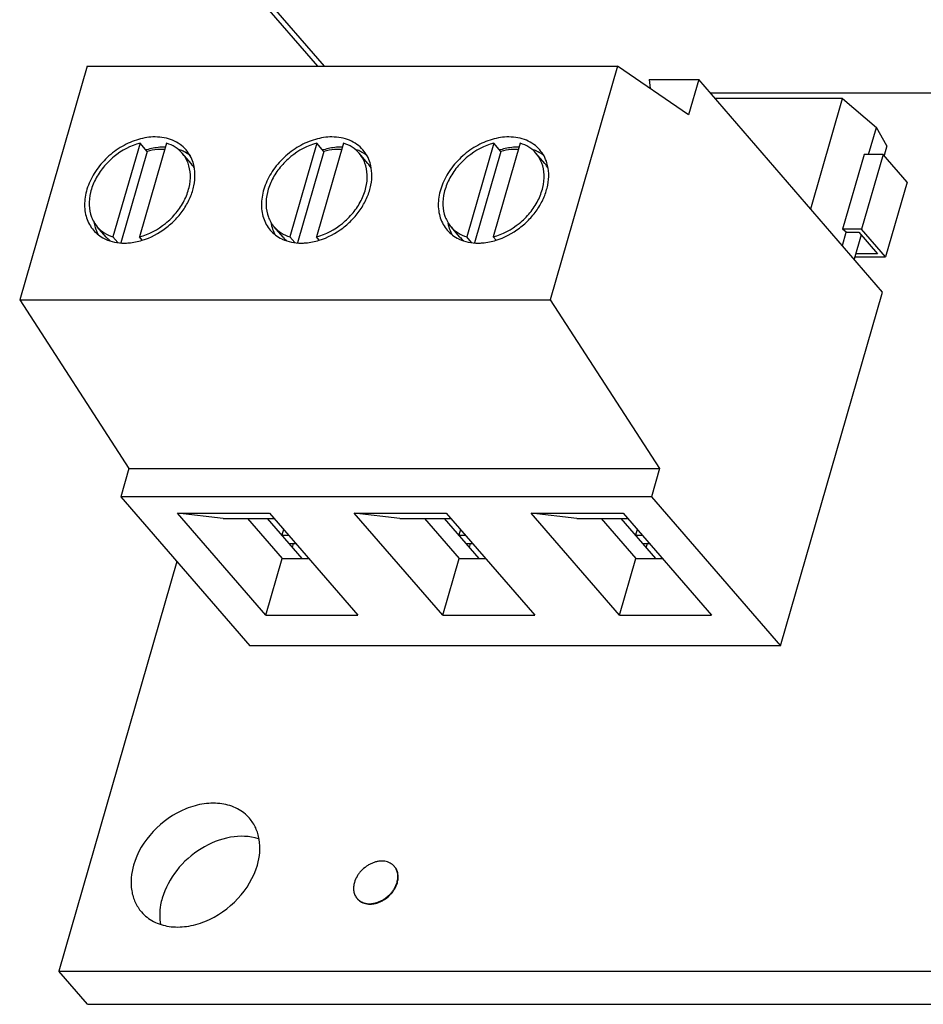
# Model space of a CAD drawing. Units: inches. Extents: x 0 to 17, y 0 to 11.
# Drawn here: x 11.1 to 11.9, y 6.4 to 7.4 of the extents above; entities that cross this region are included whole.
import ezdxf

# ---------------------------------------------------------------- set-up
doc = ezdxf.new("R2010")
doc.units = ezdxf.units.IN
doc.header["$LTSCALE"] = 0.935
doc.header["$MEASUREMENT"] = 0
doc.layers.get('0').update_dxf_attribs({"linetype": 'CONTINUOUS'})
doc.layers.add('AXES', color=7, linetype='CONTINUOUS')

msp = doc.modelspace()

# ---------------------------------------------------------------- linework, layer by layer
at = {"color": 7, "linetype": 'CONTINUOUS'}
for p, q in [((11.0989, 7.59944), (11.34966, 7.30989)), ((11.10886, 7.59528), (11.35601, 7.30989)), ((11.12763, 7.30989), (11.06267, 7.08486)), ((11.12763, 7.30989), (11.63906, 7.30989)), ((11.63906, 7.30989), (11.5741, 7.08486)), ((11.70732, 7.26289), (11.63906, 7.30989)), ((11.66943, 7.29699), (11.6704, 7.28832)), ((11.66943, 7.29699), (11.71717, 7.29699)), ((11.71717, 7.29699), (11.70732, 7.26289)), ((11.89446, 7.09227), (11.71717, 7.29699)), ((11.72819, 7.28426), (12.10445, 7.28426)), ((11.85584, 7.27869), (11.73301, 7.27869)), ((11.82513, 7.17232), (11.85584, 7.27869)), ((11.85584, 7.27869), (11.88847, 7.25083)), ((11.88096, 7.22485), (11.88847, 7.25083)), ((11.89845, 7.23302), (11.88847, 7.25083)), ((11.17865, 7.23566), (11.15261, 7.14545)), ((11.20423, 7.23566), (11.17819, 7.14545)), ((11.18547, 7.22779), (11.17865, 7.23566)), ((11.34913, 7.23566), (11.32309, 7.14545)), ((11.3747, 7.23566), (11.34866, 7.14545)), ((11.35595, 7.22779), (11.34913, 7.23566)), ((11.51961, 7.23566), (11.49357, 7.14545)), ((11.54518, 7.23566), (11.51914, 7.14545)), ((11.52643, 7.22779), (11.51961, 7.23566)), ((11.89845, 7.23302), (11.89579, 7.22381)), ((11.18547, 7.22779), (11.16007, 7.1398)), ((11.22786, 7.21615), (11.21934, 7.22599)), ((11.35595, 7.22779), (11.33055, 7.13978)), ((11.39834, 7.21615), (11.38982, 7.22599)), ((11.52643, 7.22779), (11.50102, 7.13978)), ((11.56882, 7.21615), (11.5603, 7.22599)), ((11.87659, 7.22485), (11.85583, 7.1529)), ((11.8949, 7.22485), (11.87413, 7.1529)), ((11.8949, 7.22485), (11.87659, 7.22485)), ((11.91803, 7.19813), (11.8949, 7.22485)), ((11.91803, 7.19813), (11.89726, 7.12619)), ((11.14602, 7.14527), (11.1375, 7.15512)), ((11.3165, 7.14527), (11.30798, 7.15512)), ((11.48698, 7.14527), (11.47845, 7.15512)), ((11.85563, 7.1371), (11.85933, 7.14991)), ((11.85933, 7.14991), (11.85583, 7.1529)), ((11.87413, 7.1529), (11.85583, 7.1529)), ((11.85933, 7.14991), (11.87154, 7.14991)), ((11.87373, 7.14738), (11.86698, 7.124)), ((11.87154, 7.14991), (11.88949, 7.12918)), ((11.89726, 7.12619), (11.87413, 7.1529)), ((11.15724, 7.14011), (11.15261, 7.14545)), ((11.18084, 7.14238), (11.17819, 7.14545)), ((11.32776, 7.14006), (11.32309, 7.14545)), ((11.35136, 7.14234), (11.34866, 7.14545)), ((11.49824, 7.14006), (11.49357, 7.14545)), ((11.52184, 7.14234), (11.51914, 7.14545)), ((11.88949, 7.12918), (11.86848, 7.12918)), ((11.86762, 7.12619), (11.89726, 7.12619)), ((11.79604, 6.75131), (11.89446, 7.09227)), ((11.06267, 7.08486), (11.16803, 6.92228)), ((11.06267, 7.08486), (11.5741, 7.08486)), ((11.5741, 7.08486), (11.67946, 6.92228)), ((11.16803, 6.92228), (11.16016, 6.89501)), ((11.16803, 6.92228), (11.67946, 6.92228)), ((11.67946, 6.92228), (11.67159, 6.89501)), ((11.16016, 6.89501), (11.2846, 6.75131)), ((11.67159, 6.89501), (11.16016, 6.89501)), ((11.67159, 6.89501), (11.79604, 6.75131)), ((11.29995, 6.78084), (11.21471, 6.87926)), ((11.25865, 6.87399), (11.21471, 6.87926)), ((11.21471, 6.87926), (11.30336, 6.87926)), ((11.25865, 6.87399), (11.30792, 6.87399)), ((11.28227, 6.87399), (11.31569, 6.83539)), ((11.33496, 6.83539), (11.30153, 6.87399)), ((11.30336, 6.87926), (11.3886, 6.78084)), ((11.47043, 6.78084), (11.38519, 6.87926)), ((11.42912, 6.87399), (11.38519, 6.87926)), ((11.38519, 6.87926), (11.47384, 6.87926)), ((11.42912, 6.87399), (11.4784, 6.87399)), ((11.45275, 6.87399), (11.48617, 6.83539)), ((11.50544, 6.83539), (11.47201, 6.87399)), ((11.47384, 6.87926), (11.55907, 6.78084)), ((11.6409, 6.78084), (11.55567, 6.87926)), ((11.5996, 6.87399), (11.55567, 6.87926)), ((11.55567, 6.87926), (11.64431, 6.87926)), ((11.5996, 6.87399), (11.64888, 6.87399)), ((11.62323, 6.87399), (11.65665, 6.83539)), ((11.67592, 6.83539), (11.64249, 6.87399)), ((11.64431, 6.87926), (11.72955, 6.78084)), ((11.317, 6.86351), (11.3154, 6.85797)), ((11.48748, 6.86351), (11.48588, 6.85797)), ((11.65796, 6.86351), (11.65636, 6.85797)), ((11.322, 6.85774), (11.3156, 6.85774)), ((11.49247, 6.85774), (11.48608, 6.85774)), ((11.66295, 6.85774), (11.65656, 6.85774)), ((11.32239, 6.84991), (11.32878, 6.84991)), ((11.32562, 6.84617), (11.3267, 6.84991)), ((11.49287, 6.84991), (11.49926, 6.84991)), ((11.4961, 6.84617), (11.49718, 6.84991)), ((11.66334, 6.84991), (11.66974, 6.84991)), ((11.66658, 6.84617), (11.66766, 6.84991)), ((11.21428, 6.83251), (11.10029, 6.43763)), ((11.29995, 6.78084), (11.31569, 6.83539)), ((11.31569, 6.83539), (11.34135, 6.83539)), ((11.47043, 6.78084), (11.48617, 6.83539)), ((11.48617, 6.83539), (11.51183, 6.83539)), ((11.6409, 6.78084), (11.65665, 6.83539)), ((11.65665, 6.83539), (11.68231, 6.83539)), ((11.29995, 6.78084), (11.3886, 6.78084)), ((11.47043, 6.78084), (11.55907, 6.78084)), ((11.6409, 6.78084), (11.72955, 6.78084)), ((11.79604, 6.75131), (11.2846, 6.75131)), ((11.12788, 6.40577), (11.10029, 6.43763)), ((11.10029, 6.43763), (15.43044, 6.43763)), ((11.12788, 6.40577), (15.45803, 6.40577))]:
    msp.add_line(p, q, dxfattribs=at)
for centre, radius, start, end in [((11.1988, 7.1845), 0.04506, 85.37845, 90.03745), ((11.36928, 7.1845), 0.04506, 85.37846, 90.03745), ((11.53976, 7.1845), 0.04506, 85.37847, 90.03746), ((11.20467, 7.19608), 0.03067, 31.9046, 40.88048), ((11.37514, 7.19607), 0.03069, 31.44947, 40.87809), ((11.54561, 7.19606), 0.0307, 30.0144, 40.8643), ((11.16917, 7.16532), 0.03062, 220.90994, 230.7421), ((11.33965, 7.16533), 0.03063, 220.91077, 230.8612), ((11.51016, 7.16536), 0.03068, 220.90662, 229.99089), ((11.41369, 6.53005), 0.01333, 38.6701, 40.89293), ((11.398, 6.51647), 0.01333, 220.89411, 223.117)]:
    msp.add_arc(centre, radius, start, end, dxfattribs=at)
for points, knots in [([(11.17865, 7.23566), (11.16957, 7.23328), (11.15653, 7.22632), (11.14305, 7.21293), (11.13525, 7.20118), (11.13046, 7.18864), (11.12904, 7.17613), (11.1309, 7.16629), (11.13415, 7.15949), (11.13631, 7.15649), (11.1375, 7.15511)], [0, 0, 0, 0, 0.268057, 0.405929, 0.54024, 0.667461, 0.785651, 0.895276, 0.947993, 1, 1, 1, 1]), ([(11.21934, 7.226), (11.21739, 7.22824), (11.21274, 7.23224), (11.20716, 7.23475), (11.20423, 7.23566)], [0, 0, 0, 0, 0.491424, 1, 1, 1, 1]), ([(11.34913, 7.23566), (11.34005, 7.23328), (11.32701, 7.22632), (11.31353, 7.21293), (11.30573, 7.20118), (11.30094, 7.18864), (11.29952, 7.17613), (11.30138, 7.16629), (11.30463, 7.15949), (11.30679, 7.15649), (11.30798, 7.15511)], [0, 0, 0, 0, 0.268057, 0.405929, 0.54024, 0.667461, 0.785651, 0.895276, 0.947993, 1, 1, 1, 1]), ([(11.38981, 7.226), (11.38787, 7.22824), (11.38322, 7.23224), (11.37764, 7.23475), (11.3747, 7.23566)], [0, 0, 0, 0, 0.491424, 1, 1, 1, 1]), ([(11.51961, 7.23566), (11.51053, 7.23328), (11.49749, 7.22632), (11.48401, 7.21293), (11.47621, 7.20118), (11.47142, 7.18864), (11.47, 7.17614), (11.47185, 7.16629), (11.47511, 7.15949), (11.47726, 7.15649), (11.47846, 7.15511)], [0, 0, 0, 0, 0.268056, 0.405926, 0.540238, 0.667459, 0.785651, 0.895276, 0.947994, 1, 1, 1, 1]), ([(11.5603, 7.226), (11.55835, 7.22824), (11.5537, 7.23224), (11.54812, 7.23475), (11.54518, 7.23566)], [0, 0, 0, 0, 0.49142, 1, 1, 1, 1]), ([(11.17819, 7.14545), (11.18727, 7.14783), (11.20031, 7.15479), (11.21378, 7.16818), (11.22159, 7.17993), (11.22638, 7.19247), (11.2278, 7.20498), (11.22594, 7.21482), (11.22269, 7.22162), (11.22053, 7.22462), (11.21934, 7.226)], [0, 0, 0, 0, 0.268057, 0.405929, 0.54024, 0.667461, 0.785651, 0.895276, 0.947993, 1, 1, 1, 1]), ([(11.19877, 7.22956), (11.19768, 7.22956), (11.1932, 7.22941), (11.18875, 7.22864), (11.18547, 7.22779)], [0, 0, 0, 0, 0.243198, 1, 1, 1, 1]), ([(11.34866, 7.14545), (11.35775, 7.14783), (11.37079, 7.15479), (11.38426, 7.16818), (11.39207, 7.17993), (11.39685, 7.19247), (11.39827, 7.20498), (11.39642, 7.21482), (11.39316, 7.22162), (11.39101, 7.22462), (11.38981, 7.226)], [0, 0, 0, 0, 0.268057, 0.405929, 0.54024, 0.667461, 0.785651, 0.895276, 0.947993, 1, 1, 1, 1]), ([(11.36925, 7.22956), (11.36816, 7.22956), (11.36368, 7.22941), (11.35923, 7.22864), (11.35595, 7.22779)], [0, 0, 0, 0, 0.243198, 1, 1, 1, 1]), ([(11.51914, 7.14545), (11.52823, 7.14783), (11.54126, 7.15479), (11.55474, 7.16818), (11.56254, 7.17993), (11.56733, 7.19247), (11.56875, 7.20497), (11.5669, 7.21482), (11.56364, 7.22162), (11.56149, 7.22462), (11.5603, 7.226)], [0, 0, 0, 0, 0.268056, 0.405926, 0.540238, 0.667459, 0.785651, 0.895276, 0.947994, 1, 1, 1, 1]), ([(11.53973, 7.22956), (11.53864, 7.22956), (11.53416, 7.22941), (11.52971, 7.22864), (11.52643, 7.22779)], [0, 0, 0, 0, 0.243198, 1, 1, 1, 1]), ([(11.1375, 7.15511), (11.13944, 7.15287), (11.1441, 7.14887), (11.14968, 7.14636), (11.15261, 7.14545)], [0, 0, 0, 0, 0.491424, 1, 1, 1, 1]), ([(11.30798, 7.15511), (11.30992, 7.15287), (11.31458, 7.14887), (11.32016, 7.14636), (11.32309, 7.14545)], [0, 0, 0, 0, 0.491424, 1, 1, 1, 1]), ([(11.47846, 7.15511), (11.4804, 7.15287), (11.48506, 7.14887), (11.49064, 7.14636), (11.49357, 7.14545)], [0, 0, 0, 0, 0.49142, 1, 1, 1, 1]), ([(11.42376, 6.53878), (11.42321, 6.53942), (11.42196, 6.54061), (11.41977, 6.54202), (11.4173, 6.54304), (11.4146, 6.54366), (11.41173, 6.54386), (11.40874, 6.54364), (11.40569, 6.54301), (11.40266, 6.54198), (11.39968, 6.54057), (11.39588, 6.53823), (11.39246, 6.53527), (11.3896, 6.53184), (11.38721, 6.52824), (11.3859, 6.52528), (11.38532, 6.52326)], [0, 0, 0, 0, 0.05184, 0.10448, 0.158619, 0.214787, 0.273305, 0.334277, 0.397608, 0.463032, 0.530146, 0.598444, 0.736059, 0.804359, 0.871477, 1, 1, 1, 1]), ([(11.42637, 6.52326), (11.42677, 6.52464), (11.4273, 6.52738), (11.42721, 6.53084), (11.42666, 6.53341), (11.42603, 6.53521), (11.42519, 6.53688), (11.42448, 6.5379), (11.4241, 6.53838)], [0, 0, 0, 0, 0.270276, 0.524823, 0.647059, 0.76649, 0.88385, 1, 1, 1, 1]), ([(11.42671, 6.52287), (11.42713, 6.52429), (11.42753, 6.52646), (11.42758, 6.52933), (11.42737, 6.53139), (11.42691, 6.53334), (11.42622, 6.53518), (11.42529, 6.53688), (11.42452, 6.53791), (11.42411, 6.53839)], [0, 0, 0, 0, 0.270548, 0.399839, 0.525276, 0.647287, 0.766511, 0.883766, 1, 1, 1, 1]), ([(11.38532, 6.52326), (11.38491, 6.52184), (11.3845, 6.51967), (11.38445, 6.5168), (11.38467, 6.51474), (11.38512, 6.51279), (11.38582, 6.51095), (11.38674, 6.50925), (11.38751, 6.50822), (11.38793, 6.50774)], [0, 0, 0, 0, 0.270548, 0.399839, 0.525276, 0.647287, 0.766511, 0.883766, 1, 1, 1, 1]), ([(11.38827, 6.50736), (11.38885, 6.50675), (11.39012, 6.50562), (11.39234, 6.5043), (11.39482, 6.50335), (11.39752, 6.50281), (11.40038, 6.50267), (11.40334, 6.50294), (11.40635, 6.50361), (11.40934, 6.50467), (11.41227, 6.50609), (11.41506, 6.50785), (11.41768, 6.50992), (11.42007, 6.51224), (11.42217, 6.51479), (11.42451, 6.51835), (11.4258, 6.52127), (11.42637, 6.52326)], [0, 0, 0, 0, 0.051811, 0.10455, 0.158873, 0.215263, 0.273996, 0.335144, 0.398591, 0.46406, 0.531147, 0.599351, 0.66811, 0.736832, 0.804925, 0.871833, 1, 1, 1, 1]), ([(11.38827, 6.50735), (11.38882, 6.50671), (11.39007, 6.50552), (11.39226, 6.50411), (11.39473, 6.50309), (11.39743, 6.50247), (11.40031, 6.50227), (11.40329, 6.50249), (11.40634, 6.50312), (11.40938, 6.50415), (11.41235, 6.50556), (11.41615, 6.5079), (11.41957, 6.51086), (11.42244, 6.51429), (11.42482, 6.51789), (11.42613, 6.52085), (11.42671, 6.52287)], [0, 0, 0, 0, 0.05184, 0.10448, 0.158619, 0.214787, 0.273305, 0.334277, 0.397608, 0.463032, 0.530146, 0.598444, 0.736059, 0.804359, 0.871477, 1, 1, 1, 1])]:
    msp.add_open_spline(points, degree=3, knots=knots, dxfattribs=at)
at = {"layer": 'AXES', "color": 7, "linetype": 'CONTINUOUS'}
for centre, radius, start, end in [((11.20171, 7.18162), 0.05024, 88.38393, 90.00255), ((11.37219, 7.18157), 0.05029, 88.38577, 90.00259), ((11.54267, 7.18157), 0.05029, 88.38577, 90.00259), ((11.20389, 7.16636), 0.06571, 106.64876, 107.13723), ((11.20384, 7.19324), 0.03837, 64.80879, 72.52719), ((11.20461, 7.1949), 0.03654, 61.25136, 64.79289), ((11.2055, 7.19646), 0.03474, 51.38171, 61.30822), ((11.37437, 7.16635), 0.06572, 106.63256, 107.16014), ((11.37431, 7.19323), 0.03838, 64.93695, 72.48626), ((11.37497, 7.19467), 0.03679, 62.93747, 64.91522), ((11.37518, 7.19508), 0.03633, 62.14927, 62.93456), ((11.37588, 7.1963), 0.03492, 52.17809, 62.22569), ((11.54485, 7.16635), 0.06572, 106.63256, 107.16014), ((11.54481, 7.19327), 0.03833, 64.93041, 72.21977), ((11.54545, 7.19468), 0.03679, 62.93745, 64.91038), ((11.54566, 7.19508), 0.03633, 62.14927, 62.93456), ((11.54636, 7.1963), 0.03492, 52.17809, 62.22569), ((11.19444, 7.20583), 0.03711, 16.10149, 17.53761), ((11.17247, 7.16586), 0.03871, 189.40332, 197.25126), ((11.34308, 7.16588), 0.03885, 189.99946, 196.05018), ((11.3414, 7.16543), 0.03711, 196.10149, 197.53761), ((11.51344, 7.16585), 0.03873, 190.44988, 196.05776), ((11.51188, 7.16543), 0.03711, 196.10149, 197.53761), ((11.17049, 7.16529), 0.03665, 197.31803, 200.23701), ((11.16911, 7.16477), 0.03517, 200.2182, 209.07569), ((11.3409, 7.16527), 0.03658, 197.53574, 199.84575), ((11.33965, 7.16481), 0.03525, 199.82196, 209.61441), ((11.51138, 7.16527), 0.03658, 197.53574, 199.84575), ((11.51013, 7.16481), 0.03525, 199.82196, 209.61441), ((11.16087, 7.17659), 0.03679, 242.93745, 244.91119), ((11.33144, 7.17679), 0.03701, 244.22993, 245.03426), ((11.50192, 7.17679), 0.03701, 244.22992, 245.02601)]:
    msp.add_arc(centre, radius, start, end, dxfattribs=at)
for points, knots in [([(11.19318, 7.2417), (11.18781, 7.2417), (11.17665, 7.23994), (11.16087, 7.23305), (11.14666, 7.22244), (11.13523, 7.20902), (11.12758, 7.19393), (11.12489, 7.18068), (11.12535, 7.17062), (11.12692, 7.16366), (11.12969, 7.15732), (11.13231, 7.15359), (11.13378, 7.15189)], [0, 0, 0, 0, 0.124615, 0.257844, 0.395485, 0.532158, 0.662738, 0.783738, 0.84055, 0.89512, 0.948011, 1, 1, 1, 1]), ([(11.22306, 7.22922), (11.22133, 7.23121), (11.21733, 7.23484), (11.21013, 7.2388), (11.20193, 7.2412), (11.19614, 7.2417), (11.19318, 7.2417)], [0, 0, 0, 0, 0.237422, 0.480443, 0.733726, 1, 1, 1, 1]), ([(11.36366, 7.2417), (11.35828, 7.2417), (11.34712, 7.23994), (11.33135, 7.23305), (11.31714, 7.22244), (11.30571, 7.20902), (11.29806, 7.19394), (11.29537, 7.18068), (11.29583, 7.17062), (11.2974, 7.16367), (11.30017, 7.15733), (11.30279, 7.15359), (11.30425, 7.1519)], [0, 0, 0, 0, 0.124611, 0.257841, 0.395479, 0.532152, 0.662733, 0.783735, 0.840549, 0.89512, 0.948011, 1, 1, 1, 1]), ([(11.39354, 7.22921), (11.39181, 7.23121), (11.38782, 7.23484), (11.38061, 7.2388), (11.37241, 7.2412), (11.36662, 7.2417), (11.36366, 7.2417)], [0, 0, 0, 0, 0.23742, 0.48045, 0.73371, 1, 1, 1, 1]), ([(11.53414, 7.2417), (11.52876, 7.2417), (11.5176, 7.23994), (11.50183, 7.23305), (11.48761, 7.22244), (11.47619, 7.20902), (11.46854, 7.19394), (11.46585, 7.18068), (11.46631, 7.17062), (11.46788, 7.16367), (11.47064, 7.15733), (11.47326, 7.15359), (11.47473, 7.1519)], [0, 0, 0, 0, 0.124611, 0.257841, 0.395479, 0.532152, 0.662733, 0.783735, 0.840549, 0.89512, 0.948011, 1, 1, 1, 1]), ([(11.56402, 7.22921), (11.56229, 7.23121), (11.55829, 7.23484), (11.55109, 7.2388), (11.54289, 7.2412), (11.5371, 7.2417), (11.53414, 7.2417)], [0, 0, 0, 0, 0.23742, 0.48045, 0.73371, 1, 1, 1, 1]), ([(11.20171, 7.23186), (11.20034, 7.23186), (11.19472, 7.23163), (11.18915, 7.23054), (11.18507, 7.22932)], [0, 0, 0, 0, 0.242191, 1, 1, 1, 1]), ([(11.37218, 7.23186), (11.37082, 7.23186), (11.36521, 7.23163), (11.35964, 7.23054), (11.35556, 7.22932)], [0, 0, 0, 0, 0.242243, 1, 1, 1, 1]), ([(11.54266, 7.23186), (11.5413, 7.23186), (11.53569, 7.23163), (11.53012, 7.23054), (11.52604, 7.22932)], [0, 0, 0, 0, 0.242243, 1, 1, 1, 1]), ([(11.22982, 7.21702), (11.22911, 7.21927), (11.22727, 7.2236), (11.22457, 7.22747), (11.22306, 7.22922)], [0, 0, 0, 0, 0.50457, 1, 1, 1, 1]), ([(11.4004, 7.21671), (11.39969, 7.21902), (11.39784, 7.22346), (11.39509, 7.22742), (11.39354, 7.22921)], [0, 0, 0, 0, 0.504765, 1, 1, 1, 1]), ([(11.57088, 7.2167), (11.57017, 7.21901), (11.56832, 7.22346), (11.56557, 7.22742), (11.56402, 7.22921)], [0, 0, 0, 0, 0.504768, 1, 1, 1, 1]), ([(11.18086, 7.14212), (11.18893, 7.14461), (11.20053, 7.15077), (11.21328, 7.16219), (11.22131, 7.17221), (11.22729, 7.18311), (11.23095, 7.19441), (11.23208, 7.20557), (11.23106, 7.21278), (11.23009, 7.21613)], [0, 0, 0, 0, 0.261228, 0.395379, 0.527833, 0.655986, 0.777841, 0.892398, 1, 1, 1, 1]), ([(11.35137, 7.14213), (11.3595, 7.14465), (11.37118, 7.15087), (11.38398, 7.16241), (11.39201, 7.17254), (11.39796, 7.18354), (11.40154, 7.19492), (11.40256, 7.20614), (11.40142, 7.21337), (11.4004, 7.21671)], [0, 0, 0, 0, 0.261607, 0.395918, 0.52845, 0.656569, 0.778279, 0.892615, 1, 1, 1, 1]), ([(11.52185, 7.14213), (11.52998, 7.14465), (11.54165, 7.15087), (11.55445, 7.16241), (11.56248, 7.17253), (11.56843, 7.18354), (11.57201, 7.19492), (11.57303, 7.20614), (11.5719, 7.21336), (11.57088, 7.2167)], [0, 0, 0, 0, 0.261604, 0.395913, 0.528445, 0.656565, 0.778276, 0.892613, 1, 1, 1, 1]), ([(11.13378, 7.15189), (11.13521, 7.15025), (11.13842, 7.1472), (11.14216, 7.14484), (11.14413, 7.14383)], [0, 0, 0, 0, 0.495944, 1, 1, 1, 1]), ([(11.30425, 7.1519), (11.30577, 7.15015), (11.30921, 7.14693), (11.31323, 7.14449), (11.31535, 7.14346)], [0, 0, 0, 0, 0.495443, 1, 1, 1, 1]), ([(11.47473, 7.1519), (11.47625, 7.15015), (11.47969, 7.14693), (11.48371, 7.14449), (11.48583, 7.14346)], [0, 0, 0, 0, 0.495443, 1, 1, 1, 1]), ([(11.14527, 7.14328), (11.14804, 7.14198), (11.1541, 7.14001), (11.16042, 7.13941), (11.16366, 7.13941)], [0, 0, 0, 0, 0.486402, 1, 1, 1, 1]), ([(11.16366, 7.13941), (11.16506, 7.13941), (11.17088, 7.13965), (11.17664, 7.14082), (11.18086, 7.14212)], [0, 0, 0, 0, 0.242034, 1, 1, 1, 1]), ([(11.31582, 7.14324), (11.31859, 7.14195), (11.32462, 7.14), (11.33091, 7.13941), (11.33413, 7.13941)], [0, 0, 0, 0, 0.486434, 1, 1, 1, 1]), ([(11.33413, 7.13941), (11.33555, 7.13941), (11.34137, 7.13965), (11.34715, 7.14082), (11.35137, 7.14213)], [0, 0, 0, 0, 0.242058, 1, 1, 1, 1]), ([(11.4863, 7.14324), (11.48906, 7.14195), (11.49509, 7.14), (11.50139, 7.13941), (11.50461, 7.13941)], [0, 0, 0, 0, 0.486431, 1, 1, 1, 1]), ([(11.50461, 7.13941), (11.50602, 7.13941), (11.51185, 7.13965), (11.51763, 7.14082), (11.52185, 7.14213)], [0, 0, 0, 0, 0.242058, 1, 1, 1, 1]), ([(11.28417, 6.58504), (11.28094, 6.58877), (11.27269, 6.59519), (11.25728, 6.59989), (11.24007, 6.59967), (11.21613, 6.59296), (11.1896, 6.57437), (11.17589, 6.55187), (11.17244, 6.53992)], [0, 0, 0, 0, 0.104567, 0.215065, 0.334877, 0.464059, 0.736677, 1, 1, 1, 1]), ([(11.29177, 6.53992), (11.29407, 6.54788), (11.2953, 6.56049), (11.29072, 6.5758), (11.28659, 6.58224), (11.28417, 6.58504)], [0, 0, 0, 0, 0.524156, 0.765964, 1, 1, 1, 1]), ([(11.29284, 6.56537), (11.28426, 6.56808), (11.26429, 6.56851), (11.23631, 6.55701), (11.21295, 6.53629), (11.20281, 6.5177), (11.20003, 6.50805)], [0, 0, 0, 0, 0.226755, 0.48147, 0.747099, 1, 1, 1, 1]), ([(11.17244, 6.53992), (11.17014, 6.53195), (11.16892, 6.51934), (11.17349, 6.50403), (11.17762, 6.49759), (11.18004, 6.49479)], [0, 0, 0, 0, 0.524156, 0.765964, 1, 1, 1, 1]), ([(11.18004, 6.49479), (11.18328, 6.49106), (11.19152, 6.48465), (11.20693, 6.47995), (11.22414, 6.48016), (11.24808, 6.48687), (11.27461, 6.50546), (11.28832, 6.52796), (11.29177, 6.53992)], [0, 0, 0, 0, 0.104567, 0.215065, 0.334877, 0.464059, 0.736677, 1, 1, 1, 1]), ([(11.20003, 6.50805), (11.19941, 6.5059), (11.19745, 6.49757), (11.19725, 6.48877), (11.19839, 6.48256)], [0, 0, 0, 0, 0.262325, 1, 1, 1, 1])]:
    msp.add_open_spline(points, degree=3, knots=knots, dxfattribs=at)

doc.saveas('drawing.dxf')
